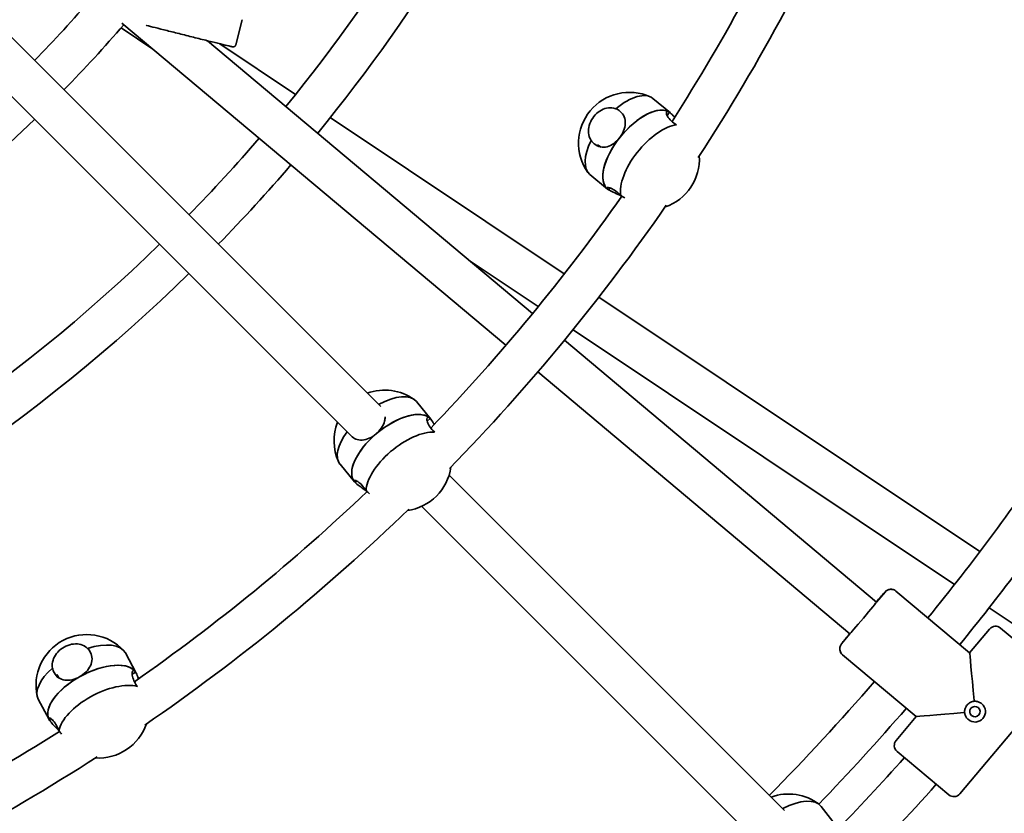
# Model space of a CAD drawing. Units: millimetres. Extents: x -7867 to 6584, y 1639 to 17337.
# Drawn here: x -247 to 132, y 8186 to 8491 of the extents above; entities that cross this region are included whole.
import ezdxf

# ---------------------------------------------------------------- set-up
doc = ezdxf.new("R2010")
doc.units = ezdxf.units.MM
doc.layers.add('Widoczne (ISO)', color=7, linetype='Continuous', lineweight=35)

msp = doc.modelspace()

# ---------------------------------------------------------------- linework, layer by layer
at = {"layer": 'Widoczne (ISO)'}
for p, q in [((-571.23, 8805.58), (-107.81, 8342.16)), ((-582.54, 8794.27), (-119.11, 8330.84)), ((-163.62, 8481.42), (-161.2, 8491.13)), ((-195.53, 8479.84), (-207.74, 8488)), ((-59.61, 8365.78), (-207.46, 8489.85)), ((-49.32, 8378.04), (-174.43, 8483.02)), ((-140.58, 8462.36), (-169.78, 8481.87)), ((3.69, 8455.24), (-3.11, 8460.83)), ((-37.15, 8393.25), (-127.23, 8453.44)), ((3.35, 8455.49), (2.4, 8454.29)), ((3.69, 8455.24), (3.73, 8455.21)), ((-24.34, 8443), (-23, 8442.11)), ((-20.46, 8425.9), (-27.26, 8431.5)), ((-20.46, 8425.9), (-20.43, 8425.87)), ((-19.57, 8426.35), (-20.12, 8425.65)), ((-47.15, 8380.7), (-73.33, 8398.19)), ((122.84, 8286.36), (-23.81, 8384.34)), ((113.06, 8273.65), (-33.79, 8371.77)), ((83.1, 8266.93), (-37.06, 8367.76)), ((72.81, 8254.67), (-47.35, 8355.5)), ((-88.5, 8337.28), (-94.07, 8344.1)), ((-88.78, 8337.6), (-89.94, 8336.6)), ((-88.5, 8337.28), (-88.47, 8337.25)), ((-117.91, 8313.22), (-123.48, 8320.04)), ((-81.47, 8315.82), (47.64, 8186.72)), ((-117.91, 8313.22), (-117.88, 8313.19)), ((-116.94, 8313.49), (-117.62, 8312.9)), ((-92.03, 8303.76), (36.34, 8175.39)), ((83.1, 8266.93), (86.31, 8270.76)), ((86.31, 8270.76), (83.1, 8266.93)), ((118.88, 8247.35), (90.54, 8271.13)), ((118.88, 8247.35), (90.54, 8271.13)), ((136.4, 8258.05), (126.4, 8264.73)), ((126.59, 8256.54), (118.88, 8247.35)), ((118.88, 8247.35), (126.59, 8256.54)), ((118.88, 8247.35), (126.59, 8256.54)), ((130.82, 8256.91), (150.74, 8240.2)), ((130.82, 8256.91), (130.82, 8256.91)), ((69.6, 8250.84), (72.81, 8254.67)), ((72.81, 8254.67), (69.6, 8250.84)), ((-201.93, 8239.57), (-206.06, 8247.35)), ((98.31, 8222.83), (69.97, 8246.62)), ((98.31, 8222.83), (69.97, 8246.62)), ((-202.14, 8239.94), (-203.48, 8239.19)), ((-232.5, 8239), (-231.61, 8237.66)), ((-201.93, 8239.57), (-201.9, 8239.54)), ((151.11, 8235.97), (115.11, 8193.07)), ((-235.47, 8221.71), (-239.61, 8229.49)), ((-235.47, 8221.71), (-235.45, 8221.68)), ((-234.47, 8221.79), (-235.25, 8221.35)), ((98.31, 8222.83), (90.6, 8213.64)), ((90.6, 8213.64), (98.31, 8222.83)), ((90.6, 8213.64), (98.31, 8222.83)), ((110.88, 8192.7), (90.97, 8209.42)), ((90.97, 8209.42), (90.97, 8209.42)), ((67.14, 8181.25), (61.77, 8188.24))]:
    msp.add_line(p, q, dxfattribs=at)
msp.add_circle((-641.22, 8864.26), 7225.52, dxfattribs=at)
for centre, radius, start, end in [((-641.22, 8864.26), 642, 320.71398, 336.78602), ((-641.22, 8864.26), 658, 320.69662, 336.80338), ((-641.22, 8864.26), 766, 327.43149, 336.09098), ((-641.22, 8864.26), 782, 326.97134, 336.60205), ((-641.22, 8864.26), 558, 315.8215, 319.1785), ((-641.22, 8864.26), 574, 315.79858, 319.20143), ((-12.1, 8443.63), 19.53, 65.8141, 215.2538), ((-641.22, 8864.26), 574, 293.29858, 314.20143), ((-641.22, 8864.26), 642, 315.71399, 319.28602), ((-4.67, 8437.51), 19.53, 288.8879, 3.4354), ((-641.22, 8864.26), 658, 315.69662, 319.30338), ((-641.22, 8864.26), 766, 316.18149, 324.84098), ((-641.22, 8864.26), 782, 315.72134, 325.35205), ((-641.22, 8864.26), 642, 293.21399, 314.28602), ((-641.22, 8864.26), 658, 293.19662, 314.30338), ((-106.25, 8328.98), 19.53, 54.5641, 110.1065), ((-106.25, 8328.98), 19.53, 158.4644, 204.0038), ((-641.22, 8864.26), 958, 320.95697, 325.88262), ((-100.15, 8321.52), 19.53, 277.6379, 352.1854), ((-641.22, 8864.26), 766, 304.93149, 313.59098), ((-641.22, 8864.26), 974, 320.94125, 325.12731), ((-641.22, 8864.26), 782, 304.47134, 314.10205), ((128.89, 8254.61), 3, 50, 140), ((-220.96, 8234.89), 19.53, 43.3141, 192.7538), ((-641.22, 8864.26), 958, 315.47847, 319.04303), ((-641.22, 8864.26), 974, 316.12027, 319.05875), ((-641.22, 8864.26), 766, 293.68149, 302.34098), ((-216.43, 8226.4), 19.53, 266.3879, 340.9354), ((92.89, 8211.71), 3, 140, 230), ((-641.22, 8864.26), 782, 293.22134, 302.85205), ((-641.22, 8864.26), 986, 315.89276, 318.19831), ((-641.22, 8864.26), 1002, 315.53033, 318.22709), ((49.15, 8173.49), 19.53, 52.8422, 109.8917), ((112.81, 8195), 3, 230, 320)]:
    msp.add_arc(centre, radius, start, end, dxfattribs=at)
for centre, major_axis, ratio, start_param, end_param in [((-15.18, 8446.17), (12.08, 14.67), 0.473791, 0, 1.198271), ((-8.38, 8440.57), (12.08, 14.67), 0.473791, 0.047389, 3.141593), ((-8.38, 8440.57), (12.08, 14.67), 0.473791, 0, 1.618186), ((-8.38, 8440.57), (12.08, 14.67), 0.473791, 0, 0.047389), ((-1.59, 8434.97), (-12.08, -14.67), 0.473791, 3.608896, 5.91066), ((-15.18, 8446.17), (-12.08, -14.67), 0.473791, 5.179693, 6.283185), ((-8.38, 8440.57), (-12.08, -14.67), 0.473791, 4.759778, 6.283185), ((-108.78, 8332.07), (14.71, 12.03), 0.473791, 0, 1.191985), ((-103.2, 8325.25), (14.71, 12.03), 0.473791, 0.047389, 3.141593), ((-103.2, 8325.25), (14.71, 12.03), 0.473791, 0, 1.618186), ((-103.2, 8325.25), (14.71, 12.03), 0.473791, 0, 0.047389), ((-108.78, 8332.07), (-14.71, -12.03), 0.473791, 5.206431, 6.283185), ((-103.2, 8325.25), (-14.71, -12.03), 0.473791, 4.759778, 6.283185), ((-97.63, 8318.43), (-14.71, -12.03), 0.473791, 3.608896, 5.91066), ((88.61, 8268.83), (1.93, 2.3), 0.999958, 0, 1.570796), ((88.61, 8268.83), (1.93, 2.3), 0.999958, 0, 1.570796), ((77.95, 8260.8), (5.14, 6.13), 0.009148, 3.141593, 6.283185), ((77.95, 8260.8), (5.14, 6.13), 0.009148, 3.141593, 6.283185), ((128.89, 8254.61), (1.93, 2.3), 0.999958, 0, 1.570796), ((128.89, 8254.61), (1.93, 2.3), 0.999958, 0, 1.570796), ((-222.84, 8238.42), (16.77, 8.93), 0.473791, 0, 1.198271), ((71.9, 8248.91), (-1.93, -2.3), 0.999958, 4.712389, 6.283185), ((71.9, 8248.91), (-1.93, -2.3), 0.999958, 4.712389, 6.283185), ((120.85, 8224.81), (1.97, -22.54), 0.004574, 1.75667, 3.137019), ((-218.7, 8230.64), (16.77, 8.93), 0.473791, 0.047389, 3.141593), ((-222.84, 8238.42), (-16.77, -8.93), 0.473791, 5.179693, 6.283185), ((-218.7, 8230.64), (16.77, 8.93), 0.473791, 0, 1.618186), ((-218.7, 8230.64), (16.77, 8.93), 0.473791, 0, 0.047389), ((-218.7, 8230.64), (-16.77, -8.93), 0.473791, 4.759778, 6.283185), ((-214.56, 8222.87), (-16.77, -8.93), 0.473791, 3.608896, 5.91066), ((120.96, 8224.72), (2.57, 3.06), 0.999958, 3.143308, 6.28147), ((120.91, 8224.76), (-1.29, -1.53), 0.999958, 0.010292, 3.131301), ((120.85, 8224.81), (22.54, 1.97), 0.004574, 3.146167, 4.526515), ((92.89, 8211.71), (-1.93, -2.3), 0.999958, 4.712389, 6.283185), ((92.89, 8211.71), (-1.93, -2.3), 0.999958, 4.712389, 6.283185), ((46.71, 8176.65), (15.06, 11.59), 0.472529, 0, 1.20794)]:
    msp.add_ellipse(centre, major_axis=major_axis, ratio=ratio, start_param=start_param, end_param=end_param, dxfattribs=at)
msp.add_ellipse((120.94, 8224.73), major_axis=(-1.29, -1.53), ratio=0.999958, dxfattribs=at)
for points, knots in [([(-163.62, 8481.42), (-163.65, 8481.32), (-163.69, 8481.21), (-163.81, 8481.03), (-163.88, 8480.95), (-164.05, 8480.82), (-164.14, 8480.77), (-164.28, 8480.71), (-164.33, 8480.7), (-164.42, 8480.68), (-164.45, 8480.67), (-164.51, 8480.67), (-164.54, 8480.66), (-164.59, 8480.66), (-164.62, 8480.66), (-164.67, 8480.67), (-164.68, 8480.67), (-164.72, 8480.67), (-164.74, 8480.67), (-164.78, 8480.68), (-164.8, 8480.68), (-164.88, 8480.7), (-164.94, 8480.71), (-165.27, 8480.78), (-165.71, 8480.89), (-167.11, 8481.22), (-168.21, 8481.49), (-170.79, 8482.12), (-172.3, 8482.49), (-175.56, 8483.3), (-177.35, 8483.74), (-181.01, 8484.65), (-182.91, 8485.13), (-186.58, 8486.04), (-188.4, 8486.5), (-191.73, 8487.34), (-193.28, 8487.73), (-195.92, 8488.4), (-197.04, 8488.68), (-197.96, 8488.92), (-198.04, 8488.94), (-198.12, 8488.96)], [0, 0, 0, 0, 0.032608, 0.032608, 0.06461, 0.06461, 0.096552, 0.096552, 0.111598, 0.111598, 0.124066, 0.124066, 0.132843, 0.132843, 0.146396, 0.146396, 0.160067, 0.160067, 0.1823, 0.1823, 0.234357, 0.234357, 0.390381, 0.390381, 0.862093, 0.862093, 1.458837, 1.458837, 2.03343, 2.03343, 2.607509, 2.607509, 3.18136, 3.18136, 3.755162, 3.755162, 4.329003, 4.329003, 4.903031, 4.903031, 4.958603, 4.958603, 4.958603, 4.958603]), ([(-26.83, 8444.67), (-27, 8444.93), (-27.14, 8445.21), (-27.63, 8446.34), (-27.81, 8447.3), (-27.81, 8449.15), (-27.64, 8450.17), (-26.92, 8452.14), (-26.39, 8453.08), (-25.15, 8454.66), (-24.36, 8455.4), (-22.64, 8456.52), (-21.71, 8456.91), (-19.95, 8457.29), (-19.01, 8457.3), (-17.84, 8457.04), (-17.54, 8456.95), (-17.26, 8456.84)], [2.620167, 2.620167, 2.620167, 2.620167, 2.727315, 2.727315, 3.032087, 3.032087, 3.333297, 3.333297, 3.634506, 3.634506, 3.935716, 3.935716, 4.236926, 4.236926, 4.541698, 4.541698, 4.648845, 4.648845, 4.648845, 4.648845]), ([(-17.26, 8456.84), (-16.67, 8456.58), (-16.14, 8456.25), (-15.7, 8455.88), (-15.01, 8455.31), (-14.44, 8454.58), (-13.75, 8452.92), (-13.61, 8452.01), (-13.7, 8450.23), (-13.92, 8449.25), (-14.71, 8447.33), (-15.27, 8446.39), (-15.9, 8445.59)], [-0.196806, -0.196806, -0.196806, -0.196806, 0, 0, 0, 0.30573, 0.30573, 0.61146, 0.61146, 0.916803, 0.916803, 1.222146, 1.222146, 1.222146, 1.222146]), ([(6.07, 8450.64), (5.5, 8451), (4.98, 8451.37), (3.84, 8452.31), (3.25, 8452.94), (2.45, 8454.09), (2.24, 8454.62), (2.11, 8455.38), (2.19, 8455.67), (2.61, 8455.86), (2.95, 8455.76), (3.35, 8455.49)], [-2.641098, -2.641098, -2.641098, -2.641098, -2.444292, -2.444292, -2.138562, -2.138562, -1.832832, -1.832832, -1.527489, -1.527489, -1.222146, -1.222146, -1.222146, -1.222146]), ([(3.35, 8455.49), (3.75, 8455.22), (4.26, 8454.75), (5, 8453.95), (5.18, 8453.75), (5.36, 8453.54)], [-1.222146, -1.222146, -1.222146, -1.222146, -0.9168029, -0.9168029, -0.8246878, -0.8246878, -0.8246878, -0.8246878]), ([(-15.9, 8445.59), (-16.53, 8444.79), (-17.3, 8444.04), (-18.94, 8442.86), (-19.82, 8442.45), (-21.47, 8442.01), (-22.36, 8441.97), (-24.07, 8442.33), (-24.89, 8442.75), (-26.03, 8443.69), (-26.45, 8444.14), (-26.83, 8444.67)], [1.222146, 1.222146, 1.222146, 1.222146, 1.527489, 1.527489, 1.832832, 1.832832, 2.138562, 2.138562, 2.444292, 2.444292, 2.641098, 2.641098, 2.641098, 2.641098]), ([(-20.12, 8425.65), (-20.52, 8425.92), (-20.75, 8426.16), (-20.77, 8426.47), (-20.57, 8426.54), (-19.89, 8426.47), (-19.38, 8426.32), (-18.16, 8425.71), (-17.45, 8425.24), (-16.31, 8424.3), (-15.84, 8423.87), (-15.36, 8423.39)], [1.222146, 1.222146, 1.222146, 1.222146, 1.527489, 1.527489, 1.832832, 1.832832, 2.138562, 2.138562, 2.444292, 2.444292, 2.641098, 2.641098, 2.641098, 2.641098]), ([(-14.98, 8423.16), (-15.24, 8423.28), (-15.5, 8423.4), (-16.65, 8423.92), (-17.56, 8424.32), (-19.09, 8425.05), (-19.72, 8425.38), (-20.12, 8425.65)], [0.524921, 0.524921, 0.524921, 0.524921, 0.6114598, 0.6114598, 0.9168029, 0.9168029, 1.222146, 1.222146, 1.222146, 1.222146]), ([(-15.36, 8423.39), (-15.05, 8423.21), (-14.73, 8423.02), (-14.23, 8422.72), (-14.06, 8422.62), (-13.89, 8422.52)], [2.6201673, 2.6201673, 2.6201673, 2.6201673, 2.7273149, 2.7273149, 2.7830379, 2.7830379, 2.7830379, 2.7830379]), ([(-106.12, 8338.17), (-106.12, 8337.65), (-106.19, 8337.12), (-106.53, 8335.76), (-106.94, 8334.84), (-108.09, 8333.11), (-108.82, 8332.3), (-109.59, 8331.64)], [0.4339854, 0.4339854, 0.4339854, 0.4339854, 0.6114598, 0.6114598, 0.9168029, 0.9168029, 1.222146, 1.222146, 1.222146, 1.222146]), ([(-87.06, 8332.31), (-87.55, 8332.77), (-87.99, 8333.24), (-88.92, 8334.38), (-89.38, 8335.11), (-89.93, 8336.4), (-90.04, 8336.96), (-90.02, 8337.73), (-89.89, 8338), (-89.44, 8338.1), (-89.13, 8337.94), (-88.78, 8337.6)], [-2.641098, -2.641098, -2.641098, -2.641098, -2.444292, -2.444292, -2.138562, -2.138562, -1.832832, -1.832832, -1.527489, -1.527489, -1.222146, -1.222146, -1.222146, -1.222146]), ([(-88.78, 8337.6), (-88.44, 8337.25), (-88.03, 8336.69), (-87.46, 8335.76), (-87.33, 8335.53), (-87.19, 8335.29)], [-1.222146, -1.222146, -1.222146, -1.222146, -0.9168029, -0.9168029, -0.8246878, -0.8246878, -0.8246878, -0.8246878]), ([(-109.59, 8331.64), (-110.37, 8330.98), (-111.27, 8330.39), (-113.11, 8329.56), (-114.05, 8329.32), (-115.76, 8329.22), (-116.64, 8329.35), (-118.06, 8329.96), (-118.64, 8330.37), (-119.13, 8330.86)], [1.222146, 1.222146, 1.222146, 1.222146, 1.527489, 1.527489, 1.832832, 1.832832, 2.138562, 2.138562, 2.376732, 2.376732, 2.376732, 2.376732]), ([(-117.62, 8312.9), (-117.96, 8313.25), (-118.14, 8313.53), (-118.1, 8313.84), (-117.89, 8313.87), (-117.24, 8313.67), (-116.77, 8313.42), (-115.69, 8312.58), (-115.08, 8311.98), (-114.15, 8310.84), (-113.77, 8310.32), (-113.4, 8309.76)], [1.222146, 1.222146, 1.222146, 1.222146, 1.527489, 1.527489, 1.832832, 1.832832, 2.138562, 2.138562, 2.444292, 2.444292, 2.641098, 2.641098, 2.641098, 2.641098]), ([(-113.07, 8309.46), (-113.3, 8309.63), (-113.53, 8309.8), (-114.55, 8310.54), (-115.37, 8311.11), (-116.73, 8312.12), (-117.28, 8312.56), (-117.62, 8312.9)], [0.524921, 0.524921, 0.524921, 0.524921, 0.6114598, 0.6114598, 0.9168029, 0.9168029, 1.222146, 1.222146, 1.222146, 1.222146]), ([(-113.4, 8309.76), (-113.13, 8309.52), (-112.85, 8309.27), (-112.42, 8308.89), (-112.27, 8308.76), (-112.13, 8308.63)], [2.6201673, 2.6201673, 2.6201673, 2.6201673, 2.7273149, 2.7273149, 2.7830379, 2.7830379, 2.7830379, 2.7830379]), ([(83.02, 8266.99), (83.42, 8267.46), (83.79, 8267.89), (84.75, 8269), (85.25, 8269.59), (85.73, 8270.14), (85.82, 8270.24), (85.99, 8270.43), (86.07, 8270.51), (86.2, 8270.66), (86.26, 8270.73), (86.38, 8270.86), (86.43, 8270.91), (86.6, 8271.06), (86.63, 8271.09), (86.73, 8271.17), (86.79, 8271.23), (87.01, 8271.38), (87.13, 8271.46), (87.5, 8271.62), (87.65, 8271.68), (88.01, 8271.78), (88.19, 8271.81), (88.59, 8271.84), (88.78, 8271.83), (89.3, 8271.77), (89.69, 8271.66), (90.23, 8271.36), (90.39, 8271.25), (90.54, 8271.13)], [5.3731826, 5.3731826, 5.3731826, 5.3731826, 5.5518145, 5.5518145, 5.87536, 5.87536, 5.9615332, 5.9615332, 6.0478917, 6.0478917, 6.1333954, 6.1333954, 6.2164266, 6.2164266, 6.2325745, 6.2325745, 6.2510916, 6.2510916, 6.2644031, 6.2644031, 6.2704232, 6.2704232, 6.2745554, 6.2745554, 6.2773022, 6.2773022, 6.2814359, 6.2814359, 6.2831853, 6.2831853, 6.2831853, 6.2831853]), ([(69.97, 8246.62), (69.72, 8246.82), (69.51, 8247.07), (69.19, 8247.59), (69.08, 8247.85), (68.92, 8248.39), (68.9, 8248.64), (68.89, 8249.16), (68.93, 8249.37), (69.01, 8249.8), (69.07, 8249.94), (69.17, 8250.17), (69.21, 8250.25), (69.28, 8250.38), (69.3, 8250.43), (69.36, 8250.53), (69.39, 8250.57), (69.46, 8250.68), (69.49, 8250.72), (69.58, 8250.84), (69.63, 8250.91), (69.75, 8251.06), (69.81, 8251.14), (69.96, 8251.33), (70.04, 8251.43), (70.22, 8251.66), (70.32, 8251.78), (70.85, 8252.44), (71.41, 8253.12), (72.28, 8254.18), (72.51, 8254.45), (72.74, 8254.73)], [3.1415927, 3.1415927, 3.1415927, 3.1415927, 3.1445222, 3.1445222, 3.1477515, 3.1477515, 3.1519999, 3.1519999, 3.1586054, 3.1586054, 3.1697589, 3.1697589, 3.1830171, 3.1830171, 3.1977471, 3.1977471, 3.2198674, 3.2198674, 3.2694332, 3.2694332, 3.3539888, 3.3539888, 3.4398804, 3.4398804, 3.5262296, 3.5262296, 3.6118279, 3.6118279, 3.9453032, 3.9453032, 4.0515954, 4.0515954, 4.0515954, 4.0515954]), ([(-234.17, 8241.49), (-234.22, 8241.79), (-234.25, 8242.11), (-234.27, 8243.34), (-234.07, 8244.29), (-233.36, 8246.01), (-232.81, 8246.88), (-231.4, 8248.43), (-230.54, 8249.1), (-228.79, 8250.08), (-227.78, 8250.46), (-225.77, 8250.84), (-224.76, 8250.84), (-222.99, 8250.52), (-222.11, 8250.17), (-221.13, 8249.48), (-220.89, 8249.28), (-220.67, 8249.07)], [2.620167, 2.620167, 2.620167, 2.620167, 2.727315, 2.727315, 3.032087, 3.032087, 3.333297, 3.333297, 3.634506, 3.634506, 3.935716, 3.935716, 4.236926, 4.236926, 4.541698, 4.541698, 4.648845, 4.648845, 4.648845, 4.648845]), ([(-220.67, 8249.07), (-220.23, 8248.61), (-219.86, 8248.1), (-219.59, 8247.59), (-219.17, 8246.8), (-218.93, 8245.9), (-218.92, 8244.11), (-219.15, 8243.21), (-219.91, 8241.6), (-220.49, 8240.78), (-221.95, 8239.31), (-222.83, 8238.66), (-223.72, 8238.16)], [-0.196806, -0.196806, -0.196806, -0.196806, 0, 0, 0, 0.30573, 0.30573, 0.61146, 0.61146, 0.916803, 0.916803, 1.222146, 1.222146, 1.222146, 1.222146]), ([(-223.72, 8238.16), (-224.6, 8237.66), (-225.6, 8237.26), (-227.57, 8236.81), (-228.54, 8236.76), (-230.23, 8236.99), (-231.07, 8237.29), (-232.51, 8238.28), (-233.11, 8238.97), (-233.8, 8240.27), (-234.02, 8240.86), (-234.17, 8241.49)], [1.222146, 1.222146, 1.222146, 1.222146, 1.527489, 1.527489, 1.832832, 1.832832, 2.138562, 2.138562, 2.444292, 2.444292, 2.641098, 2.641098, 2.641098, 2.641098]), ([(-201.49, 8234.42), (-201.88, 8234.97), (-202.21, 8235.51), (-202.91, 8236.81), (-203.21, 8237.62), (-203.51, 8238.99), (-203.51, 8239.56), (-203.33, 8240.31), (-203.15, 8240.55), (-202.69, 8240.57), (-202.41, 8240.34), (-202.14, 8239.94)], [-2.641098, -2.641098, -2.641098, -2.641098, -2.444292, -2.444292, -2.138562, -2.138562, -1.832832, -1.832832, -1.527489, -1.527489, -1.222146, -1.222146, -1.222146, -1.222146]), ([(-202.14, 8239.94), (-201.88, 8239.54), (-201.58, 8238.91), (-201.21, 8237.88), (-201.12, 8237.63), (-201.03, 8237.37)], [-1.222146, -1.222146, -1.222146, -1.222146, -0.9168029, -0.9168029, -0.8246878, -0.8246878, -0.8246878, -0.8246878]), ([(116.97, 8224.37), (116.96, 8224.57), (116.96, 8224.78), (116.98, 8225.2), (117.02, 8225.41), (117.11, 8225.82), (117.17, 8226.02), (117.33, 8226.4), (117.42, 8226.59), (117.64, 8226.95), (117.76, 8227.12), (118.02, 8227.43), (118.16, 8227.58), (118.47, 8227.85), (118.64, 8227.98), (118.98, 8228.2), (119.17, 8228.3), (119.55, 8228.46), (119.75, 8228.53), (120.17, 8228.64), (120.39, 8228.68), (120.61, 8228.7)], [2.3350164, 2.3350164, 2.3350164, 2.3350164, 2.401789, 2.401789, 2.4685616, 2.4685616, 2.5353342, 2.5353342, 2.6016593, 2.6016593, 2.6673574, 2.6673574, 2.7326953, 2.7326953, 2.7981268, 2.7981268, 2.864452, 2.864452, 2.9312246, 2.9312246, 3.0027422, 3.0027422, 3.0027422, 3.0027422]), ([(120.59, 8228.98), (120.59, 8228.95), (120.59, 8228.92), (120.6, 8228.85), (120.6, 8228.83), (120.61, 8228.77), (120.61, 8228.75), (120.61, 8228.72), (120.61, 8228.72), (120.61, 8228.7), (120.61, 8228.7), (120.61, 8228.7), (120.61, 8228.7), (120.61, 8228.7)], [0, 0, 0, 0, 0.00968228, 0.00968228, 0.01937981, 0.01937981, 0.0291614, 0.0291614, 0.03592835, 0.03592835, 0.04270953, 0.04270953, 0.04274478, 0.04274478, 0.04274478, 0.04274478]), ([(120.61, 8228.7), (120.82, 8228.72), (121.03, 8228.72), (121.45, 8228.69), (121.65, 8228.66), (122.06, 8228.57), (122.26, 8228.5), (122.65, 8228.35), (122.84, 8228.25), (123.2, 8228.04), (123.37, 8227.91), (123.53, 8227.78)], [1.6678476, 1.6678476, 1.6678476, 1.6678476, 1.7346304, 1.7346304, 1.8014132, 1.8014132, 1.8681959, 1.8681959, 1.9349787, 1.9349787, 2.0017615, 2.0017615, 2.0017615, 2.0017615]), ([(-235.25, 8221.35), (-235.52, 8221.75), (-235.64, 8222.06), (-235.54, 8222.36), (-235.32, 8222.35), (-234.73, 8222.02), (-234.31, 8221.69), (-233.41, 8220.66), (-232.93, 8219.95), (-232.24, 8218.65), (-231.97, 8218.07), (-231.72, 8217.45)], [1.222146, 1.222146, 1.222146, 1.222146, 1.527489, 1.527489, 1.832832, 1.832832, 2.138562, 2.138562, 2.444292, 2.444292, 2.641098, 2.641098, 2.641098, 2.641098]), ([(-231.45, 8217.08), (-231.65, 8217.3), (-231.84, 8217.51), (-232.7, 8218.43), (-233.39, 8219.15), (-234.53, 8220.4), (-234.98, 8220.95), (-235.25, 8221.35)], [0.524921, 0.524921, 0.524921, 0.524921, 0.6114598, 0.6114598, 0.9168029, 0.9168029, 1.222146, 1.222146, 1.222146, 1.222146]), ([(116.97, 8224.37), (116.97, 8224.37), (116.97, 8224.37), (116.97, 8224.37), (116.97, 8224.37), (116.96, 8224.37), (116.95, 8224.36), (116.92, 8224.36), (116.9, 8224.36), (116.85, 8224.35), (116.82, 8224.35), (116.76, 8224.35), (116.73, 8224.34), (116.69, 8224.34)], [-0.00003526, -0.00003526, -0.00003526, -0.00003526, 0, 0, 0.0067834, 0.0067834, 0.01355255, 0.01355255, 0.02333734, 0.02333734, 0.03303805, 0.03303805, 0.04272349, 0.04272349, 0.04272349, 0.04272349]), ([(118.39, 8221.65), (118.23, 8221.78), (118.08, 8221.93), (117.8, 8222.25), (117.68, 8222.42), (117.46, 8222.77), (117.36, 8222.96), (117.2, 8223.35), (117.13, 8223.55), (117.03, 8223.95), (116.99, 8224.16), (116.97, 8224.37)], [3.3363938, 3.3363938, 3.3363938, 3.3363938, 3.4032052, 3.4032052, 3.4700166, 3.4700166, 3.536828, 3.536828, 3.6036394, 3.6036394, 3.6704508, 3.6704508, 3.6704508, 3.6704508]), ([(-231.72, 8217.45), (-231.5, 8217.15), (-231.27, 8216.85), (-230.93, 8216.4), (-230.81, 8216.24), (-230.69, 8216.08)], [2.6201673, 2.6201673, 2.6201673, 2.6201673, 2.7273149, 2.7273149, 2.7830379, 2.7830379, 2.7830379, 2.7830379])]:
    msp.add_open_spline(points, degree=3, knots=knots, dxfattribs=at)
for points in [[(6.1, 8450.61), (6.09, 8450.62), (6.08, 8450.63), (6.07, 8450.64)], [(-23.76, 8442.3), (-23.96, 8442.52), (-24.16, 8442.75), (-24.34, 8443)], [(-87.04, 8332.27), (-87.05, 8332.28), (-87.06, 8332.3), (-87.06, 8332.31)], [(-232.24, 8238.13), (-232.34, 8238.41), (-232.43, 8238.7), (-232.5, 8239)], [(-201.47, 8234.37), (-201.48, 8234.39), (-201.48, 8234.41), (-201.49, 8234.42)]]:
    msp.add_open_spline(points, degree=3, dxfattribs=at)

doc.saveas('drawing.dxf')
